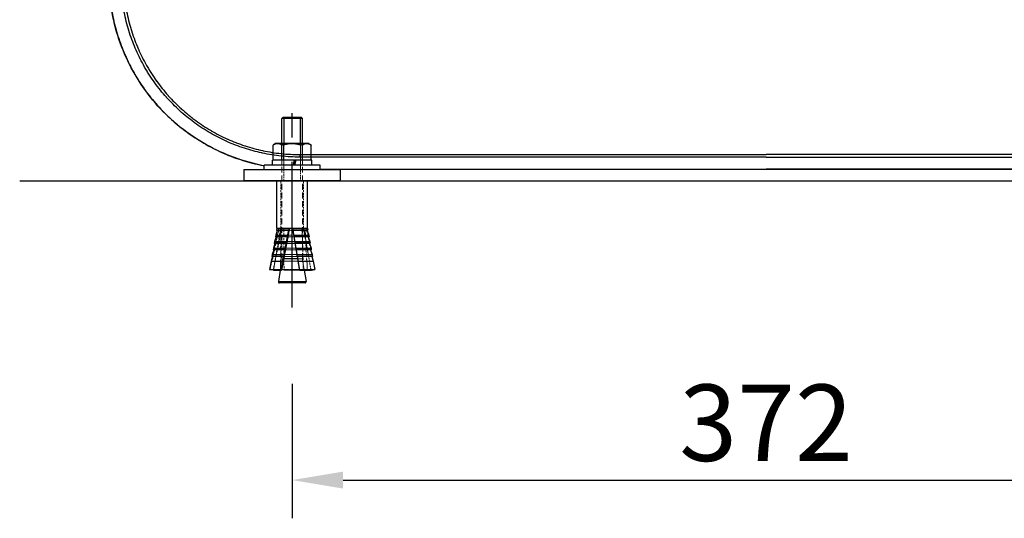
# Model space of a CAD drawing. Extents: x 0 to 8400, y 0 to 5940.
# Drawn here: x 6569 to 7342, y 1385 to 1776 of the extents above; entities that cross this region are included whole.
import ezdxf

# ---------------------------------------------------------------- set-up
doc = ezdxf.new("R2010")
doc.units = 0
doc.header["$LTSCALE"] = 6
doc.linetypes.add('CENTER2', pattern=[28.575, 19.05, -3.175, 3.175, -3.175])
doc.linetypes.add('HIDDEN', pattern=[9.525, 6.35, -3.175])
doc.layers.get('DEFPOINTS').update_dxf_attribs({"linetype": 'CONTINUOUS'})
for name, color, linetype in [('P001', 131, 'CONTINUOUS'), ('P901', 135, 'CONTINUOUS'), ('P_1CENTER', 2, 'CONTINUOUS'), ('P_2DIM', 6, 'CONTINUOUS'), ('P_7THICK', 7, 'CONTINUOUS')]:
    doc.layers.add(name, color=color, linetype=linetype)
doc.layers.add('P902（隠線）', color=135, linetype='HIDDEN', lineweight=5)
doc.styles.add('BIGFONT', font='simplex.shx', dxfattribs={"bigfont": 'bigfont.shx'})
doc.dimstyles.new('DIMBIGFONT$0', dxfattribs={"dimscale": 20, "dimtxt": 3, "dimasz": 2, "dimexe": 1.5, "dimexo": 3, "dimgap": 0.75, "dimtad": 1, "dimdec": 1, "dimdsep": 46, "dimtxsty": 'BIGFONT', "dimsah": 1, "dimcen": 0, "dimclrt": 230, "dimadec": 1, "dimazin": 2, "dimtfac": 0.6, "dimtdec": 1, "dimtofl": 0, "dimtmove": 2, "dimatfit": 3, "dimfxl": 0, "dimtvp": 1, "dimtolj": 1, "dimarcsym": 0})

# ---------------------------------------------------------------- blocks, each defined once
blk = doc.blocks.new('*D32')
at = {"layer": 'DEFPOINTS', "color": 0}
for p in [(6782.94, 1550.33), (7526.74, 1550.33), (7526.74, 1414.75)]:
    blk.add_point(p, dxfattribs=at)
at = {"layer": 'P_2DIM', "color": 0, "lineweight": -2}
for p, q in [((6782.94, 1490.33), (6782.94, 1384.75)), ((7526.74, 1490.33), (7526.74, 1384.75)), ((6822.94, 1414.75), (7486.74, 1414.75))]:
    blk.add_line(p, q, dxfattribs=at)
at = {"layer": 'P_2DIM', "color": 0}
for points in [[(6822.94, 1421.41), (6822.94, 1408.08), (6782.94, 1414.75)], [(7486.74, 1421.41), (7486.74, 1408.08), (7526.74, 1414.75)]]:
    blk.add_solid(points, dxfattribs=at)
at = {"layer": 'P_2DIM', "color": 230, "insert": (7154.84, 1459.75), "char_height": 60, "attachment_point": 5, "style": 'BIGFONT'}
blk.add_mtext('\\A1;372', dxfattribs=at)

msp = doc.modelspace()

# ---------------------------------------------------------------- linework, layer by layer
at = {"layer": 'P001'}
for p, q in [((6775.94, 1699.61), (6774.94, 1698.61)), ((6774.94, 1678.81), (6774.94, 1698.61)), ((6790.94, 1698.61), (6774.94, 1698.61)), ((6775.94, 1699.61), (6789.94, 1699.61)), ((6789.94, 1699.61), (6790.94, 1698.61)), ((6790.94, 1678.81), (6790.94, 1698.61)), ((6767.95, 1665.81), (6767.95, 1677.65)), ((6769.94, 1678.81), (6768.32, 1677.88)), ((6771.38, 1678.81), (6769.94, 1678.81)), ((6782.31, 1678.81), (6771.38, 1678.81)), ((6774.81, 1665.81), (6774.81, 1677.65)), ((6793.87, 1678.81), (6782.31, 1678.81)), ((6789.81, 1665.81), (6789.81, 1677.65)), ((6795.94, 1678.81), (6793.87, 1678.81)), ((6795.94, 1678.81), (6797.56, 1677.88)), ((6797.94, 1665.81), (6797.94, 1677.65)), ((6804.94, 1661.81), (6760.94, 1661.81)), ((6760.94, 1658.61), (6760.94, 1661.81)), ((6785.55, 1665.81), (6767.54, 1665.81)), ((6767.54, 1661.81), (6767.54, 1665.81)), ((6785.55, 1665.81), (6785.55, 1665.81)), ((6785.55, 1665.81), (6785.86, 1665.81)), ((6798.34, 1665.81), (6785.86, 1665.81)), ((6798.34, 1661.81), (6798.34, 1665.81)), ((6804.94, 1658.61), (6804.94, 1661.81)), ((6744.94, 1658.61), (6820.94, 1658.61)), ((6744.94, 1658.61), (6744.94, 1649.61)), ((6764.94, 1658.61), (6803.77, 1658.61)), ((6804.94, 1658.79), (7504.74, 1658.79)), ((6820.94, 1649.61), (6820.94, 1658.61)), ((6820.94, 1649.61), (6744.94, 1649.61)), ((6770.94, 1612.61), (6770.94, 1649.61)), ((6794.94, 1612.61), (6794.94, 1649.61)), ((6771.22, 1610.74), (6769.97, 1607.1)), ((6770.94, 1612.61), (6770.63, 1610.84)), ((6780.2, 1610.84), (6770.63, 1610.84)), ((6771.22, 1610.74), (6770.63, 1610.84)), ((6770.94, 1612.61), (6780.54, 1612.61)), ((6780.24, 1610.74), (6771.22, 1610.74)), ((6780.54, 1612.61), (6783.13, 1612.61)), ((6783.13, 1612.61), (6794.94, 1612.61)), ((6795.26, 1610.84), (6783.42, 1610.84)), ((6794.66, 1610.74), (6783.5, 1610.74)), ((6794.66, 1610.74), (6795.26, 1610.84)), ((6794.66, 1610.74), (6795.92, 1607.1)), ((6794.94, 1612.61), (6795.26, 1610.84)), ((6769.41, 1600.5), (6768.16, 1596.86)), ((6769.07, 1601.98), (6768.82, 1600.6)), ((6778.24, 1600.6), (6768.82, 1600.6)), ((6769.41, 1600.5), (6768.82, 1600.6)), ((6770.32, 1605.62), (6769.07, 1601.98)), ((6769.07, 1601.98), (6778.5, 1601.98)), ((6778.28, 1600.5), (6769.41, 1600.5)), ((6769.97, 1607.1), (6769.73, 1605.72)), ((6779.22, 1605.72), (6769.73, 1605.72)), ((6770.32, 1605.62), (6769.73, 1605.72)), ((6769.97, 1607.1), (6779.48, 1607.1)), ((6779.26, 1605.62), (6770.32, 1605.62)), ((6784.03, 1607.1), (6795.92, 1607.1)), ((6796.16, 1605.72), (6784.26, 1605.72)), ((6795.57, 1605.62), (6784.34, 1605.62)), ((6784.88, 1601.98), (6796.82, 1601.98)), ((6797.06, 1600.6), (6785.11, 1600.6)), ((6796.47, 1600.5), (6785.18, 1600.5)), ((6795.57, 1605.62), (6796.16, 1605.72)), ((6795.57, 1605.62), (6796.82, 1601.98)), ((6795.92, 1607.1), (6796.16, 1605.72)), ((6796.47, 1600.5), (6797.06, 1600.6)), ((6796.47, 1600.5), (6797.72, 1596.86)), ((6796.82, 1601.98), (6797.06, 1600.6)), ((6768.51, 1595.37), (6767.26, 1591.74)), ((6768.16, 1596.86), (6767.92, 1595.48)), ((6777.27, 1595.48), (6767.92, 1595.48)), ((6768.51, 1595.37), (6767.92, 1595.48)), ((6768.16, 1596.86), (6777.53, 1596.86)), ((6777.31, 1595.37), (6768.51, 1595.37)), ((6785.73, 1596.86), (6797.72, 1596.86)), ((6797.96, 1595.48), (6785.95, 1595.48)), ((6797.37, 1595.37), (6786.03, 1595.37)), ((6797.37, 1595.37), (6797.96, 1595.48)), ((6797.37, 1595.37), (6798.62, 1591.74)), ((6797.72, 1596.86), (6797.96, 1595.48)), ((6766.36, 1586.62), (6765.21, 1580.12)), ((6767.61, 1590.25), (6766.36, 1586.62)), ((6766.36, 1586.62), (6775.59, 1586.62)), ((6767.26, 1591.74), (6767.02, 1590.36)), ((6776.3, 1590.36), (6767.02, 1590.36)), ((6767.61, 1590.25), (6767.02, 1590.36)), ((6767.26, 1591.74), (6776.56, 1591.74)), ((6776.34, 1590.25), (6767.61, 1590.25)), ((6787.16, 1588.41), (6776.23, 1588.41)), ((6786.58, 1591.74), (6798.62, 1591.74)), ((6798.87, 1590.36), (6786.8, 1590.36)), ((6798.28, 1590.25), (6786.88, 1590.25)), ((6787.43, 1586.62), (6799.53, 1586.62)), ((6798.28, 1590.25), (6798.87, 1590.36)), ((6798.28, 1590.25), (6799.53, 1586.62)), ((6798.62, 1591.74), (6798.87, 1590.36)), ((6799.53, 1586.62), (6800.67, 1580.12)), ((6765.21, 1580.12), (6774.36, 1580.12)), ((6768.17, 1579.59), (6765.21, 1580.12)), ((6768.17, 1579.59), (6774.58, 1579.59)), ((6773.54, 1579.59), (6772.09, 1570.54)), ((6788.51, 1580.12), (6800.67, 1580.12)), ((6788.92, 1579.59), (6797.67, 1579.59)), ((6792.35, 1579.59), (6793.79, 1570.54)), ((6800.01, 1580), (6800.67, 1580.12)), ((6793, 1569.61), (6772.88, 1569.61))]:
    msp.add_line(p, q, dxfattribs=at)
for centre, start, end in [((6772.88, 1570.41), 170.9335, 270), ((6793, 1570.41), 270, 9.0665)]:
    msp.add_arc(centre, 0.8, start, end, dxfattribs=at)
for centre, major_axis, ratio, start_param, end_param in [((6782.94, 1664.71), (-15.22, -85.8), 0.027205, 1.541885, 1.588511), ((6782.94, 1662.92), (-15.22, -85.8), 0.027205, 1.562734, 1.60936), ((6601.89, 602.25), (-184.94, -1039.49), 0.003274, 3.379466, 3.489716), ((6380.77, -640.64), (-407.55, -2290.72), 0.002597, 3.323159, 3.327406), ((6380.77, -640.64), (-407.55, -2290.72), 0.002597, 3.347343, 3.350275), ((6380.77, -640.64), (-407.55, -2290.72), 0.002597, 3.336071, 3.339168), ((6380.77, -640.64), (-407.55, -2290.72), 0.002597, 3.358035, 3.360826), ((6380.77, -640.64), (-407.55, -2290.72), 0.002597, 3.377992, 3.389839), ((6380.77, -640.64), (-407.55, -2290.72), 0.002597, 3.36823, 3.370899)]:
    msp.add_ellipse(centre, major_axis=major_axis, ratio=ratio, start_param=start_param, end_param=end_param, dxfattribs=at)
msp.add_open_spline([(6760.94, 1661.42), (6745.15, 1664.43), (6729.66, 1670.07), (6701.49, 1685.87), (6688.48, 1696.27), (6666.75, 1720.39), (6657.75, 1734.42), (6644.91, 1764.25), (6640.89, 1780.42), (6638.81, 1806.23), (6638.97, 1815.98), (6640.07, 1825.58)], degree=3, knots=[0.018751, 0.018751, 0.018751, 0.018751, 2.42921, 2.42921, 4.863235, 4.863235, 7.298938, 7.298938, 9.734026, 9.734026, 11.182847, 11.182847, 11.182847, 11.182847], dxfattribs=at)
for points, weights in [([(6771.38, 1678.81), (6769.79, 1678.81), (6767.95, 1677.65)], [1, 1.0379548493, 1]), ([(6774.81, 1677.65), (6772.98, 1678.81), (6771.38, 1678.81)], [1, 1.0379548493, 1]), ([(6782.31, 1678.81), (6778.83, 1678.81), (6774.81, 1677.65)], [1, 1.0379548493, 1]), ([(6789.81, 1677.65), (6785.79, 1678.81), (6782.31, 1678.81)], [1, 1.0379548493, 1]), ([(6793.87, 1678.81), (6791.99, 1678.81), (6789.81, 1677.65)], [1, 1.0379548493, 1]), ([(6797.94, 1677.65), (6795.76, 1678.81), (6793.87, 1678.81)], [1, 1.0379548493, 1]), ([(6797.56, 1677.88), (6797.75, 1677.77), (6797.94, 1677.65)], [1.00682224381, 1.00378946796, 1]), ([(6779.48, 1607.1), (6779.88, 1609.01), (6780.24, 1610.74)], [1, 1.00096214142, 1]), ([(6780.24, 1610.74), (6780.22, 1610.79), (6780.2, 1610.84)], [1, 1.00030769205, 1]), ([(6783.13, 1612.61), (6783.27, 1611.74), (6783.42, 1610.84)], [1, 0.999997745246, 1]), ([(6783.42, 1610.84), (6783.46, 1610.79), (6783.5, 1610.74)], [1, 1.00030769183, 1]), ([(6783.5, 1610.74), (6783.75, 1609.01), (6784.03, 1607.1)], [1, 1.00096214142, 1]), ([(6777.53, 1596.86), (6777.92, 1598.75), (6778.28, 1600.5)], [1, 1.00076857845, 1]), ([(6778.28, 1600.5), (6778.26, 1600.55), (6778.24, 1600.6)], [1, 1.00024349297, 1]), ([(6778.5, 1601.98), (6778.9, 1603.88), (6779.26, 1605.62)], [1, 1.00085441405, 1]), ([(6779.26, 1605.62), (6779.24, 1605.67), (6779.22, 1605.72)], [1, 1.00027181619, 1]), ([(6784.03, 1607.1), (6784.15, 1606.42), (6784.26, 1605.72)], [1, 0.999998800818, 1]), ([(6784.26, 1605.72), (6784.3, 1605.67), (6784.34, 1605.62)], [1, 1.00027181621, 1]), ([(6784.34, 1605.62), (6784.6, 1603.88), (6784.88, 1601.98)], [1, 1.00085441404, 1]), ([(6784.88, 1601.98), (6784.99, 1601.29), (6785.11, 1600.6)], [1, 0.999998925469, 1]), ([(6785.11, 1600.6), (6785.14, 1600.55), (6785.18, 1600.5)], [1, 1.00024349292, 1]), ([(6785.18, 1600.5), (6785.44, 1598.75), (6785.73, 1596.86)], [1, 1.00076857844, 1]), ([(6776.56, 1591.74), (6776.95, 1593.63), (6777.31, 1595.37)], [1, 1.00069857406, 1]), ([(6777.31, 1595.37), (6777.29, 1595.43), (6777.27, 1595.48)], [1, 1.00022056447, 1]), ([(6785.73, 1596.86), (6785.84, 1596.17), (6785.95, 1595.48)], [1, 0.999999026476, 1]), ([(6785.95, 1595.48), (6785.99, 1595.43), (6786.03, 1595.37)], [1, 1.0002205644, 1]), ([(6786.03, 1595.37), (6786.29, 1593.63), (6786.58, 1591.74)], [1, 1.00069857407, 1]), ([(6775.59, 1586.62), (6775.98, 1588.5), (6776.34, 1590.25)], [1, 1.00064038939, 1]), ([(6776.34, 1590.25), (6776.32, 1590.3), (6776.3, 1590.36)], [1, 1.00020162354, 1]), ([(6786.58, 1591.74), (6786.69, 1591.05), (6786.8, 1590.36)], [1, 0.99999910992, 1]), ([(6786.8, 1590.36), (6786.84, 1590.3), (6786.88, 1590.25)], [1, 1.00020162355, 1]), ([(6786.88, 1590.25), (6787.14, 1588.5), (6787.43, 1586.62)], [1, 1.00064038939, 1]), ([(6787.43, 1586.62), (6787.96, 1583.44), (6788.51, 1580.12)], [1, 0.999982456514, 1]), ([(6774.58, 1579.59), (6774.48, 1579.83), (6774.36, 1580.12)], [1, 1.0051720393, 1]), ([(6788.51, 1580.12), (6788.73, 1579.83), (6788.92, 1579.59)], [1, 1.0051720393, 1]), ([(6797.67, 1579.59), (6798.76, 1579.78), (6800.01, 1580)], [1, 1.00411280184, 1.00168460969])]:
    msp.add_rational_spline(points, weights, degree=2, dxfattribs=at)
at = {"layer": 'P901'}
for p, q in [((6776.43, 1699.61), (6776.43, 1678.81)), ((6789.45, 1678.81), (6789.45, 1699.61)), ((6788.93, 1670.25), (7154.84, 1670.25)), ((6788.93, 1670.25), (6788.93, 1668.29)), ((7520.75, 1670.25), (7154.84, 1670.25)), ((7154.84, 1668.29), (6788.93, 1668.29)), ((7154.84, 1668.29), (7520.75, 1668.29)), ((6804.94, 1658.82), (7154.84, 1658.82)), ((7504.74, 1658.82), (7154.84, 1658.82)), ((6772.09, 1570.54), (6793.79, 1570.54))]:
    msp.add_line(p, q, dxfattribs=at)
for points, knots in [([(6640.1, 1825.57), (6639.5, 1820.31), (6639.19, 1815.03), (6639.13, 1807.09), (6639.18, 1804.44), (6639.42, 1799.16), (6639.61, 1796.54), (6640.38, 1788.7), (6641.16, 1783.54), (6643.27, 1773.3), (6644.59, 1768.24), (6646.98, 1760.72), (6647.84, 1758.23), (6649.71, 1753.28), (6650.71, 1750.83), (6653.88, 1743.6), (6656.24, 1738.93), (6661.41, 1729.85), (6664.24, 1725.45), (6668.83, 1719.06), (6670.42, 1716.97), (6673.72, 1712.85), (6675.44, 1710.82), (6680.71, 1704.92), (6684.4, 1701.2), (6692.14, 1694.17), (6696.19, 1690.87), (6702.53, 1686.23), (6704.68, 1684.73), (6709.09, 1681.85), (6711.34, 1680.46), (6718.2, 1676.47), (6722.88, 1674.07), (6732.43, 1669.79), (6737.3, 1667.91), (6747.24, 1664.65), (6752.3, 1663.28), (6758.62, 1661.92), (6759.78, 1661.68), (6760.94, 1661.46)], [0, 0, 0, 0, 0.007929, 0.007929, 0.0118936, 0.0118936, 0.0158581, 0.0158581, 0.0237871, 0.0237871, 0.0317162, 0.0317162, 0.0356807, 0.0356807, 0.0396452, 0.0396452, 0.0475743, 0.0475743, 0.0555033, 0.0555033, 0.0594678, 0.0594678, 0.0634324, 0.0634324, 0.0713614, 0.0713614, 0.0792904, 0.0792904, 0.083255, 0.083255, 0.0872195, 0.0872195, 0.0951485, 0.0951485, 0.1030776, 0.1030776, 0.1110066, 0.1110066, 0.1127766, 0.1127766, 0.1127766, 0.1127766]), ([(6788.93, 1668.29), (6783.97, 1668.29), (6779.05, 1668.56), (6774.17, 1669.07), (6769.3, 1669.59), (6764.47, 1670.36), (6759.68, 1671.38), (6759.49, 1671.42), (6759.31, 1671.45), (6759.13, 1671.49), (6754.52, 1672.49), (6749.96, 1673.73), (6745.44, 1675.2), (6743.09, 1675.97), (6740.74, 1676.8), (6738.44, 1677.69), (6736.13, 1678.58), (6733.86, 1679.53), (6731.62, 1680.53), (6731.43, 1680.62), (6731.24, 1680.7), (6731.05, 1680.78), (6726.77, 1682.72), (6722.6, 1684.87), (6718.54, 1687.22), (6714.31, 1689.68), (6710.2, 1692.36), (6706.22, 1695.26), (6706.07, 1695.37), (6705.91, 1695.48), (6705.76, 1695.6), (6703.93, 1696.95), (6702.12, 1698.35), (6700.34, 1699.8), (6698.42, 1701.36), (6696.55, 1702.97), (6694.72, 1704.62), (6691.07, 1707.93), (6687.62, 1711.4), (6684.36, 1715.05), (6684.3, 1715.11), (6684.25, 1715.17), (6684.19, 1715.24), (6680.99, 1718.83), (6677.97, 1722.58), (6675.15, 1726.5), (6673.71, 1728.5), (6672.31, 1730.53), (6670.97, 1732.61), (6670.3, 1733.66), (6669.64, 1734.71), (6669, 1735.77), (6668.37, 1736.81), (6667.75, 1737.85), (6667.15, 1738.91), (6667.14, 1738.93), (6667.13, 1738.94), (6667.12, 1738.96), (6664.67, 1743.24), (6662.46, 1747.63), (6660.49, 1752.11), (6658.54, 1756.54), (6656.82, 1761.07), (6655.33, 1765.7), (6655.32, 1765.75), (6655.3, 1765.79), (6655.29, 1765.84), (6654.54, 1768.18), (6653.85, 1770.54), (6653.22, 1772.93), (6652.6, 1775.31), (6652.03, 1777.73), (6651.53, 1780.16), (6650.54, 1784.93), (6649.8, 1789.75), (6649.31, 1794.6), (6649.3, 1794.68), (6649.29, 1794.77), (6649.29, 1794.86), (6649.04, 1797.33), (6648.87, 1799.8), (6648.75, 1802.28), (6648.64, 1804.75), (6648.6, 1807.22), (6648.61, 1809.69), (6648.65, 1814.63), (6648.95, 1819.57), (6649.51, 1824.5)], [0, 0, 0, 0, 0.0073398, 0.0073398, 0.0073398, 0.0146795, 0.0146795, 0.0146795, 0.0149593, 0.0149593, 0.0149593, 0.0220193, 0.0220193, 0.0220193, 0.0256891, 0.0256891, 0.0256891, 0.029359, 0.029359, 0.029359, 0.0296672, 0.0296672, 0.0296672, 0.0366988, 0.0366988, 0.0366988, 0.0440385, 0.0440385, 0.0440385, 0.0443175, 0.0443175, 0.0443175, 0.0477084, 0.0477084, 0.0477084, 0.0513783, 0.0513783, 0.0513783, 0.058718, 0.058718, 0.058718, 0.0588446, 0.0588446, 0.0588446, 0.0660578, 0.0660578, 0.0660578, 0.0697277, 0.0697277, 0.0697277, 0.0715626, 0.0715626, 0.0715626, 0.0733677, 0.0733677, 0.0733677, 0.0733975, 0.0733975, 0.0733975, 0.0807373, 0.0807373, 0.0807373, 0.088003, 0.088003, 0.088003, 0.0880771, 0.0880771, 0.0880771, 0.0917469, 0.0917469, 0.0917469, 0.0954168, 0.0954168, 0.0954168, 0.1026276, 0.1026276, 0.1026276, 0.1027566, 0.1027566, 0.1027566, 0.1064264, 0.1064264, 0.1064264, 0.1100963, 0.1100963, 0.1100963, 0.1174361, 0.1174361, 0.1174361, 0.1174361]), ([(6651.46, 1824.28), (6650.91, 1819.41), (6650.62, 1814.57), (6650.58, 1809.73), (6650.58, 1809.72), (6650.58, 1809.72), (6650.58, 1809.71), (6650.54, 1804.88), (6650.75, 1800.07), (6651.22, 1795.27), (6651.22, 1795.25), (6651.22, 1795.24), (6651.22, 1795.23), (6651.69, 1790.43), (6652.4, 1785.65), (6653.38, 1780.89), (6653.38, 1780.87), (6653.39, 1780.84), (6653.39, 1780.82), (6653.88, 1778.45), (6654.43, 1776.09), (6655.04, 1773.75), (6655.04, 1773.73), (6655.05, 1773.7), (6655.05, 1773.68), (6655.66, 1771.35), (6656.33, 1769.04), (6657.05, 1766.76), (6657.06, 1766.73), (6657.07, 1766.7), (6657.08, 1766.68), (6658.54, 1762.09), (6660.23, 1757.6), (6662.15, 1753.21), (6662.17, 1753.17), (6662.18, 1753.14), (6662.19, 1753.11), (6664.12, 1748.72), (6666.27, 1744.43), (6668.65, 1740.23), (6668.67, 1740.19), (6668.7, 1740.15), (6668.72, 1740.12), (6669.3, 1739.1), (6669.89, 1738.08), (6670.5, 1737.08), (6670.52, 1737.04), (6670.55, 1737), (6670.57, 1736.96), (6671.18, 1735.96), (6671.8, 1734.95), (6672.44, 1733.96), (6672.46, 1733.92), (6672.49, 1733.88), (6672.51, 1733.85), (6673.81, 1731.83), (6675.15, 1729.86), (6676.54, 1727.92), (6676.57, 1727.88), (6676.6, 1727.84), (6676.63, 1727.8), (6679.43, 1723.9), (6682.42, 1720.17), (6685.59, 1716.61), (6685.63, 1716.57), (6685.67, 1716.52), (6685.71, 1716.48), (6688.88, 1712.92), (6692.24, 1709.53), (6695.79, 1706.3), (6695.83, 1706.26), (6695.88, 1706.22), (6695.93, 1706.17), (6697.68, 1704.59), (6699.47, 1703.04), (6701.31, 1701.53), (6701.37, 1701.49), (6701.42, 1701.45), (6701.47, 1701.4), (6702.36, 1700.67), (6703.27, 1699.95), (6704.18, 1699.25), (6704.24, 1699.21), (6704.29, 1699.16), (6704.35, 1699.12), (6705.26, 1698.42), (6706.17, 1697.73), (6707.1, 1697.05), (6707.16, 1697.01), (6707.21, 1696.96), (6707.27, 1696.92), (6711.14, 1694.09), (6715.13, 1691.49), (6719.23, 1689.09), (6719.3, 1689.05), (6719.37, 1689.01), (6719.44, 1688.97), (6723.54, 1686.59), (6727.77, 1684.42), (6732.11, 1682.46), (6732.19, 1682.43), (6732.27, 1682.39), (6732.34, 1682.36), (6734.47, 1681.4), (6736.63, 1680.5), (6738.82, 1679.65), (6738.91, 1679.61), (6738.99, 1679.58), (6739.07, 1679.55), (6741.26, 1678.7), (6743.48, 1677.91), (6745.72, 1677.17), (6745.81, 1677.15), (6745.9, 1677.12), (6745.98, 1677.09), (6750.55, 1675.6), (6755.18, 1674.35), (6759.87, 1673.34), (6759.93, 1673.33), (6759.99, 1673.32), (6760.04, 1673.3), (6762.38, 1672.81), (6764.72, 1672.37), (6767.08, 1671.99), (6769.49, 1671.61), (6771.9, 1671.28), (6774.32, 1671.03), (6774.34, 1671.03), (6774.35, 1671.03), (6774.36, 1671.02), (6779.19, 1670.51), (6784.05, 1670.25), (6788.93, 1670.25)], [0, 0, 0, 0, 0.0072384, 0.0072384, 0.0072384, 0.0072491, 0.0072491, 0.0072491, 0.0144769, 0.0144769, 0.0144769, 0.0144983, 0.0144983, 0.0144983, 0.0217153, 0.0217153, 0.0217153, 0.0217474, 0.0217474, 0.0217474, 0.0253345, 0.0253345, 0.0253345, 0.025372, 0.025372, 0.025372, 0.0289537, 0.0289537, 0.0289537, 0.0289966, 0.0289966, 0.0289966, 0.0361921, 0.0361921, 0.0361921, 0.0362457, 0.0362457, 0.0362457, 0.0434306, 0.0434306, 0.0434306, 0.0434949, 0.0434949, 0.0434949, 0.0452402, 0.0452402, 0.0452402, 0.0453071, 0.0453071, 0.0453071, 0.0470498, 0.0470498, 0.0470498, 0.0471194, 0.0471194, 0.0471194, 0.050669, 0.050669, 0.050669, 0.050744, 0.050744, 0.050744, 0.0579074, 0.0579074, 0.0579074, 0.0579931, 0.0579931, 0.0579931, 0.0651458, 0.0651458, 0.0651458, 0.0652423, 0.0652423, 0.0652423, 0.0687651, 0.0687651, 0.0687651, 0.0688669, 0.0688669, 0.0688669, 0.0705747, 0.0705747, 0.0705747, 0.0706791, 0.0706791, 0.0706791, 0.0723843, 0.0723843, 0.0723843, 0.0724914, 0.0724914, 0.0724914, 0.0796227, 0.0796227, 0.0796227, 0.0797406, 0.0797406, 0.0797406, 0.0868611, 0.0868611, 0.0868611, 0.0869897, 0.0869897, 0.0869897, 0.0904803, 0.0904803, 0.0904803, 0.0906143, 0.0906143, 0.0906143, 0.0940995, 0.0940995, 0.0940995, 0.0942364, 0.0942364, 0.0942364, 0.101338, 0.101338, 0.101338, 0.1014263, 0.1014263, 0.1014263, 0.1049572, 0.1049572, 0.1049572, 0.1085764, 0.1085764, 0.1085764, 0.1085939, 0.1085939, 0.1085939, 0.1158148, 0.1158148, 0.1158148, 0.1158148])]:
    msp.add_open_spline(points, degree=3, knots=knots, dxfattribs=at)
at = {"layer": 'P902（隠線）', "ltscale": 0.118635}
for p, q in [((6774.94, 1588.41), (6774.94, 1678.81)), ((6790.94, 1588.41), (6790.94, 1678.81))]:
    msp.add_line(p, q, dxfattribs=at)
at = {"layer": 'P902（隠線）', "ltscale": 0.013333}
for p, q in [((6774.94, 1678.81), (6774.94, 1665.81)), ((6776.3, 1665.81), (6776.3, 1678.81)), ((6789.59, 1665.81), (6789.59, 1678.81)), ((6790.94, 1665.81), (6790.94, 1678.81))]:
    msp.add_line(p, q, dxfattribs=at)
at = {"layer": 'P902（隠線）', "ltscale": 0.012134}
for p, q in [((6776.08, 1665.81), (6776.08, 1677.65)), ((6791.07, 1665.81), (6791.07, 1677.65))]:
    msp.add_line(p, q, dxfattribs=at)
at = {"layer": 'P902（隠線）', "ltscale": 0.030073}
for p, q in [((6776.43, 1678.81), (6776.43, 1649.61)), ((6789.45, 1649.61), (6789.45, 1678.81))]:
    msp.add_line(p, q, dxfattribs=at)
at = {"layer": 'P902（隠線）', "ltscale": 0.004033}
for p, q in [((6774.74, 1661.81), (6774.74, 1665.81)), ((6791.14, 1661.81), (6791.14, 1665.81))]:
    msp.add_line(p, q, dxfattribs=at)
at = {"layer": 'P902（隠線）', "ltscale": 0.00734}
for p, q in [((6776.3, 1658.61), (6776.3, 1665.81)), ((6789.59, 1658.61), (6789.59, 1665.81))]:
    msp.add_line(p, q, dxfattribs=at)
at = {"layer": 'P902（隠線）', "ltscale": 0.038133}
for p, q in [((6773.94, 1612.61), (6773.94, 1649.61)), ((6791.94, 1612.61), (6791.94, 1649.61))]:
    msp.add_line(p, q, dxfattribs=at)
at = {"layer": 'P902（隠線）', "ltscale": 0.034538}
msp.add_line((6773.94, 1612.61), (6768.17, 1579.59), dxfattribs=at)
at = {"layer": 'P902（隠線）', "ltscale": 0.003251}
msp.add_line((6783.42, 1610.84), (6780.2, 1610.84), dxfattribs=at)
at = {"layer": 'P902（隠線）', "ltscale": 0.003291}
msp.add_line((6783.5, 1610.74), (6780.24, 1610.74), dxfattribs=at)
at = {"layer": 'P902（隠線）', "ltscale": 0.024314}
msp.add_line((6791.94, 1612.61), (6796.01, 1589.34), dxfattribs=at)
at = {"layer": 'P902（隠線）', "ltscale": 0.007096}
msp.add_line((6785.11, 1600.6), (6778.24, 1600.6), dxfattribs=at)
at = {"layer": 'P902（隠線）', "ltscale": 0.007143}
msp.add_line((6785.18, 1600.5), (6778.28, 1600.5), dxfattribs=at)
at = {"layer": 'P902（隠線）', "ltscale": 0.006574}
msp.add_line((6778.5, 1601.98), (6784.88, 1601.98), dxfattribs=at)
at = {"layer": 'P902（隠線）', "ltscale": 0.005165}
msp.add_line((6784.26, 1605.72), (6779.22, 1605.72), dxfattribs=at)
at = {"layer": 'P902（隠線）', "ltscale": 0.005207}
msp.add_line((6784.34, 1605.62), (6779.26, 1605.62), dxfattribs=at)
at = {"layer": 'P902（隠線）', "ltscale": 0.004648}
msp.add_line((6779.48, 1607.1), (6784.03, 1607.1), dxfattribs=at)
at = {"layer": 'P902（隠線）', "ltscale": 0.009046}
msp.add_line((6785.95, 1595.48), (6777.27, 1595.48), dxfattribs=at)
at = {"layer": 'P902（隠線）', "ltscale": 0.009098}
msp.add_line((6786.03, 1595.37), (6777.31, 1595.37), dxfattribs=at)
at = {"layer": 'P902（隠線）', "ltscale": 0.008519}
msp.add_line((6777.53, 1596.86), (6785.73, 1596.86), dxfattribs=at)
at = {"layer": 'P902（隠線）', "ltscale": 0.009129}
for p, q in [((6774.94, 1588.41), (6773.54, 1579.59)), ((6790.94, 1588.41), (6792.35, 1579.59))]:
    msp.add_line(p, q, dxfattribs=at)
at = {"layer": 'P902（隠線）', "ltscale": 0.00466}
msp.add_line((6776.23, 1588.41), (6774.94, 1588.41), dxfattribs=at)
at = {"layer": 'P902（隠線）', "ltscale": 0.012467}
msp.add_line((6775.59, 1586.62), (6787.43, 1586.62), dxfattribs=at)
at = {"layer": 'P902（隠線）', "ltscale": 0.011016}
msp.add_line((6786.8, 1590.36), (6776.3, 1590.36), dxfattribs=at)
at = {"layer": 'P902（隠線）', "ltscale": 0.011074}
msp.add_line((6786.88, 1590.25), (6776.34, 1590.25), dxfattribs=at)
at = {"layer": 'P902（隠線）', "ltscale": 0.010484}
msp.add_line((6776.56, 1591.74), (6786.58, 1591.74), dxfattribs=at)
at = {"layer": 'P902（隠線）', "ltscale": 0.008298}
msp.add_line((6790.94, 1588.41), (6787.16, 1588.41), dxfattribs=at)
at = {"layer": 'P902（隠線）', "ltscale": 0.015012}
msp.add_line((6774.36, 1580.12), (6788.51, 1580.12), dxfattribs=at)
at = {"layer": 'P902（隠線）', "ltscale": 0.013055}
msp.add_line((6776.58, 1579.59), (6788.92, 1579.59), dxfattribs=at)
at = {"layer": 'P902（隠線）', "ltscale": 0.004099}
for centre, start_param, end_param in [((6782.94, 1664.71), 1.512232, 1.59983), ((6782.94, 1662.92), 1.551416, 1.639013)]:
    msp.add_ellipse(centre, major_axis=(-8.11, -45.69), ratio=0.027205, start_param=start_param, end_param=end_param, dxfattribs=at)
at = {"layer": 'P902（隠線）', "ltscale": 0.001783}
for centre, major_axis, ratio, start_param, end_param in [((7016.45, -640.64), (-236.75, 2290.71), 0.023343, 0.178692, 0.182939), ((6614.27, -640.64), (-171.04, -2290.71), 0.026126, 2.958192, 2.962439)]:
    msp.add_ellipse(centre, major_axis=major_axis, ratio=ratio, start_param=start_param, end_param=end_param, dxfattribs=at)
at = {"layer": 'P902（隠線）', "ltscale": 0.034809}
for centre, major_axis, ratio, start_param, end_param in [((6888.06, 602.25), (-107.47, 1039.49), 0.029424, 0.234249, 0.344498), ((6707.01, 602.25), (-77.65, -1039.49), 0.032932, 2.796512, 2.906761)]:
    msp.add_ellipse(centre, major_axis=major_axis, ratio=ratio, start_param=start_param, end_param=end_param, dxfattribs=at)
at = {"layer": 'P902（隠線）', "ltscale": 0.001361}
for centre, major_axis, ratio, start_param, end_param in [((7016.45, -640.64), (-236.75, 2290.71), 0.023343, 0.202876, 0.205808), ((6614.27, -640.64), (-171.04, -2290.71), 0.026126, 2.935323, 2.938255)]:
    msp.add_ellipse(centre, major_axis=major_axis, ratio=ratio, start_param=start_param, end_param=end_param, dxfattribs=at)
at = {"layer": 'P902（隠線）', "ltscale": 0.001362}
for centre, major_axis, ratio, start_param, end_param in [((7016.45, -640.64), (-236.75, 2290.71), 0.023343, 0.191604, 0.194701), ((6614.27, -640.64), (-171.04, -2290.71), 0.026126, 2.94643, 2.949527)]:
    msp.add_ellipse(centre, major_axis=major_axis, ratio=ratio, start_param=start_param, end_param=end_param, dxfattribs=at)
at = {"layer": 'P902（隠線）', "ltscale": 0.001359}
for centre, major_axis, ratio, start_param, end_param in [((7016.45, -640.64), (-236.75, 2290.71), 0.023343, 0.213568, 0.216359), ((6614.27, -640.64), (-171.04, -2290.71), 0.026126, 2.924772, 2.927563)]:
    msp.add_ellipse(centre, major_axis=major_axis, ratio=ratio, start_param=start_param, end_param=end_param, dxfattribs=at)
at = {"layer": 'P902（隠線）', "ltscale": 0.001358}
for centre, major_axis, ratio, start_param, end_param in [((7016.45, -640.64), (-236.75, 2290.71), 0.023343, 0.223763, 0.226431), ((6614.27, -640.64), (-171.04, -2290.71), 0.026126, 2.9147, 2.917368)]:
    msp.add_ellipse(centre, major_axis=major_axis, ratio=ratio, start_param=start_param, end_param=end_param, dxfattribs=at)
at = {"layer": 'P902（隠線）', "ltscale": 0.006768}
for centre, major_axis, ratio, start_param, end_param in [((7016.45, -640.64), (-236.75, 2290.71), 0.023343, 0.233525, 0.245372), ((6614.27, -640.64), (-171.04, -2290.71), 0.026126, 2.895759, 2.907606)]:
    msp.add_ellipse(centre, major_axis=major_axis, ratio=ratio, start_param=start_param, end_param=end_param, dxfattribs=at)
at = {"layer": 'P902（隠線）', "ltscale": 0.007775}
for points in [[(6767.95, 1677.65), (6770.13, 1678.81), (6772.01, 1678.81)], [(6772.01, 1678.81), (6773.9, 1678.81), (6776.08, 1677.65)], [(6776.08, 1677.65), (6780.09, 1678.81), (6783.57, 1678.81)], [(6783.57, 1678.81), (6787.05, 1678.81), (6791.07, 1677.65)], [(6791.07, 1677.65), (6792.91, 1678.81), (6794.5, 1678.81)]]:
    msp.add_rational_spline(points, [1, 1.0379548493, 1], degree=2, dxfattribs=at)
at = {"layer": 'P902（隠線）', "ltscale": 0.006896}
msp.add_rational_spline([(6794.5, 1678.81), (6795.94, 1678.81), (6797.56, 1677.88)], [1, 1.03416538134, 1.00682224381], degree=2, dxfattribs=at)
at = {"layer": 'P902（隠線）', "ltscale": 0.034809}
for points in [[(6768.25, 1579.59), (6771.87, 1599.13), (6774.92, 1612.61)], [(6788.92, 1579.59), (6785.62, 1599.13), (6783.41, 1612.61)], [(6791.58, 1612.61), (6794.43, 1599.13), (6797.67, 1579.59)]]:
    msp.add_rational_spline(points, [1, 0.998481019804, 1], degree=2, dxfattribs=at)
at = {"layer": 'P902（隠線）', "ltscale": 0.003903}
for points in [[(6772.53, 1610.74), (6771.89, 1609.01), (6771.2, 1607.1)], [(6773.84, 1607.1), (6774.14, 1609.01), (6774.42, 1610.74)], [(6792.81, 1610.74), (6793.18, 1609.01), (6793.59, 1607.1)], [(6795.5, 1607.1), (6794.81, 1609.01), (6794.17, 1610.74)]]:
    msp.add_rational_spline(points, [1, 1.00096214142, 1], degree=2, dxfattribs=at)
at = {"layer": 'P902（隠線）', "ltscale": 0.001783}
for points, weights in [([(6772.46, 1612.61), (6772.25, 1611.74), (6772.05, 1610.84)], [1, 0.999997745255, 1]), ([(6794.71, 1610.84), (6794.52, 1611.74), (6794.32, 1612.61)], [1, 0.999997745252, 1])]:
    msp.add_rational_spline(points, weights, degree=2, dxfattribs=at)
at = {"layer": 'P902（隠線）', "ltscale": 0.000528472}
for points, weights in [([(6772.05, 1610.84), (6772.29, 1610.79), (6772.53, 1610.74)], [1, 1.00030769194, 1]), ([(6774.42, 1610.74), (6774.17, 1610.79), (6773.92, 1610.84)], [1, 1.00030769188, 1]), ([(6793.36, 1610.84), (6793.08, 1610.79), (6792.81, 1610.74)], [1, 1.00030769218, 1]), ([(6794.17, 1610.74), (6794.43, 1610.79), (6794.71, 1610.84)], [1, 1.00030769213, 1])]:
    msp.add_rational_spline(points, weights, degree=2, dxfattribs=at)
at = {"layer": 'P902（隠線）', "ltscale": 0.00389}
for points, weights in [([(6770.27, 1600.5), (6769.65, 1598.75), (6768.98, 1596.86)], [1, 1.00076857845, 1]), ([(6773.74, 1596.86), (6774.02, 1598.75), (6774.28, 1600.5)], [1, 1.00076857845, 1]), ([(6793.38, 1600.5), (6793.74, 1598.75), (6794.12, 1596.86)], [1, 1.00076857846, 1]), ([(6797.56, 1596.86), (6796.89, 1598.75), (6796.27, 1600.5)], [1, 1.00076857845, 1])]:
    msp.add_rational_spline(points, weights, degree=2, dxfattribs=at)
at = {"layer": 'P902（隠線）', "ltscale": 0.001361}
for points, weights in [([(6770.08, 1601.98), (6769.93, 1601.29), (6769.78, 1600.6)], [1, 0.999998925497, 1]), ([(6796.82, 1600.6), (6796.68, 1601.29), (6796.55, 1601.98)], [1, 0.999998925479, 1])]:
    msp.add_rational_spline(points, weights, degree=2, dxfattribs=at)
at = {"layer": 'P902（隠線）', "ltscale": 0.000544932}
for points, weights in [([(6769.78, 1600.6), (6770.03, 1600.55), (6770.27, 1600.5)], [1, 1.00024349292, 1]), ([(6774.28, 1600.5), (6774.03, 1600.55), (6773.76, 1600.6)], [1, 1.0002434929, 1]), ([(6793.94, 1600.6), (6793.65, 1600.55), (6793.38, 1600.5)], [1, 1.00024349294, 1]), ([(6796.27, 1600.5), (6796.54, 1600.55), (6796.82, 1600.6)], [1, 1.0002434929, 1])]:
    msp.add_rational_spline(points, weights, degree=2, dxfattribs=at)
at = {"layer": 'P902（隠線）', "ltscale": 0.003896}
for points, weights in [([(6771.38, 1605.62), (6770.75, 1603.88), (6770.08, 1601.98)], [1, 1.00085441405, 1]), ([(6773.78, 1601.98), (6774.06, 1603.88), (6774.33, 1605.62)], [1, 1.00085441404, 1]), ([(6793.11, 1605.62), (6793.48, 1603.88), (6793.87, 1601.98)], [1, 1.00085441405, 1]), ([(6796.55, 1601.98), (6795.87, 1603.88), (6795.24, 1605.62)], [1, 1.00085441405, 1])]:
    msp.add_rational_spline(points, weights, degree=2, dxfattribs=at)
at = {"layer": 'P902（隠線）', "ltscale": 0.001362}
for points, weights in [([(6771.2, 1607.1), (6771.05, 1606.42), (6770.9, 1605.72)], [1, 0.999998800805, 1]), ([(6795.79, 1605.72), (6795.64, 1606.42), (6795.5, 1607.1)], [1, 0.999998800801, 1])]:
    msp.add_rational_spline(points, weights, degree=2, dxfattribs=at)
at = {"layer": 'P902（隠線）', "ltscale": 0.000536087}
for points, weights in [([(6770.9, 1605.72), (6771.14, 1605.67), (6771.38, 1605.62)], [1, 1.00027181615, 1]), ([(6774.33, 1605.62), (6774.08, 1605.67), (6773.82, 1605.72)], [1, 1.00027181615, 1]), ([(6793.67, 1605.72), (6793.39, 1605.67), (6793.11, 1605.62)], [1, 1.00027181619, 1]), ([(6795.24, 1605.62), (6795.51, 1605.67), (6795.79, 1605.72)], [1, 1.00027181624, 1])]:
    msp.add_rational_spline(points, weights, degree=2, dxfattribs=at)
at = {"layer": 'P902（隠線）', "ltscale": 0.003885}
for points, weights in [([(6769.19, 1595.37), (6768.58, 1593.63), (6767.92, 1591.74)], [1, 1.00069857407, 1]), ([(6773.73, 1591.74), (6774, 1593.63), (6774.26, 1595.37)], [1, 1.00069857407, 1]), ([(6793.61, 1595.37), (6793.96, 1593.63), (6794.34, 1591.74)], [1, 1.00069857407, 1]), ([(6798.54, 1591.74), (6797.88, 1593.63), (6797.27, 1595.37)], [1, 1.00069857405, 1])]:
    msp.add_rational_spline(points, weights, degree=2, dxfattribs=at)
at = {"layer": 'P902（隠線）', "ltscale": 0.001359}
for points, weights in [([(6768.98, 1596.86), (6768.84, 1596.17), (6768.69, 1595.48)], [1, 0.999999026459, 1]), ([(6797.83, 1595.48), (6797.69, 1596.17), (6797.56, 1596.86)], [1, 0.999999026443, 1])]:
    msp.add_rational_spline(points, weights, degree=2, dxfattribs=at)
at = {"layer": 'P902（隠線）', "ltscale": 0.000554598}
for points, weights in [([(6768.69, 1595.48), (6768.95, 1595.43), (6769.19, 1595.37)], [1, 1.00022056446, 1]), ([(6774.26, 1595.37), (6774, 1595.43), (6773.74, 1595.48)], [1, 1.00022056444, 1]), ([(6794.18, 1595.48), (6793.89, 1595.43), (6793.61, 1595.37)], [1, 1.00022056445, 1]), ([(6797.27, 1595.37), (6797.54, 1595.43), (6797.83, 1595.48)], [1, 1.00022056446, 1])]:
    msp.add_rational_spline(points, weights, degree=2, dxfattribs=at)
at = {"layer": 'P902（隠線）', "ltscale": 0.006768}
for points, weights in [([(6766.87, 1586.62), (6766.23, 1583.44), (6765.58, 1580.12)], [1, 0.999982456512, 1]), ([(6800.67, 1580.12), (6800.08, 1583.44), (6799.49, 1586.62)], [1, 0.999982456513, 1])]:
    msp.add_rational_spline(points, weights, degree=2, dxfattribs=at)
at = {"layer": 'P902（隠線）', "ltscale": 0.003882}
for points, weights in [([(6768.14, 1590.25), (6767.53, 1588.5), (6766.87, 1586.62)], [1, 1.00064038942, 1]), ([(6773.75, 1586.62), (6774.01, 1588.5), (6774.26, 1590.25)], [1, 1.00064038942, 1]), ([(6793.81, 1590.25), (6794.15, 1588.5), (6794.53, 1586.62)], [1, 1.00064038942, 1]), ([(6799.49, 1586.62), (6798.84, 1588.5), (6798.23, 1590.25)], [1, 1.00064038943, 1])]:
    msp.add_rational_spline(points, weights, degree=2, dxfattribs=at)
at = {"layer": 'P902（隠線）', "ltscale": 0.001358}
for points, weights in [([(6767.92, 1591.74), (6767.77, 1591.05), (6767.63, 1590.36)], [1, 0.999999109906, 1]), ([(6798.8, 1590.36), (6798.67, 1591.05), (6798.54, 1591.74)], [1, 0.999999109924, 1])]:
    msp.add_rational_spline(points, weights, degree=2, dxfattribs=at)
at = {"layer": 'P902（隠線）', "ltscale": 0.000564813}
for points, weights in [([(6767.63, 1590.36), (6767.89, 1590.3), (6768.14, 1590.25)], [1, 1.00020162356, 1]), ([(6774.26, 1590.25), (6774, 1590.3), (6773.73, 1590.36)], [1, 1.00020162356, 1]), ([(6794.39, 1590.36), (6794.09, 1590.3), (6793.81, 1590.25)], [1, 1.00020162354, 1]), ([(6798.23, 1590.25), (6798.51, 1590.3), (6798.8, 1590.36)], [1, 1.00020162351, 1])]:
    msp.add_rational_spline(points, weights, degree=2, dxfattribs=at)
at = {"layer": 'P902（隠線）', "ltscale": 0.003395}
for points in [[(6765.58, 1580.12), (6767.03, 1579.83), (6768.25, 1579.59)], [(6776.58, 1579.59), (6775.31, 1579.83), (6773.8, 1580.12)], [(6794.73, 1580.12), (6793.06, 1579.83), (6791.66, 1579.59)]]:
    msp.add_rational_spline(points, [1, 1.0051720393, 1], degree=2, dxfattribs=at)
at = {"layer": 'P902（隠線）', "ltscale": 0.000669032}
msp.add_rational_spline([(6800.01, 1580), (6800.33, 1580.06), (6800.67, 1580.12)], [1.00168460969, 1.00105923746, 1], degree=2, dxfattribs=at)
at = {"layer": 'P_1CENTER', "linetype": 'CENTER2'}
msp.add_line((6782.94, 1550.33), (6782.94, 1710.46), dxfattribs=at)
at = {"layer": 'P_7THICK'}
msp.add_line((6569.07, 1649.61), (7788.99, 1649.61), dxfattribs=at)

# ---------------------------------------------------------------- dimensions: what is measured, and where the dimension line sits
at = {"layer": 'P_2DIM'}
dim = msp.add_linear_dim(base=(7526.74, 1414.75), p1=(6782.94, 1550.33), p2=(7526.74, 1550.33), dimstyle='DIMBIGFONT$0', override={"dimdec": 0, "dimlfac": 0.5}, dxfattribs=at)
dim.commit()
dim.dimension.update_dxf_attribs({"geometry": '*D32', "text_midpoint": (7154.84, 1459.75)})

doc.saveas('drawing.dxf')
